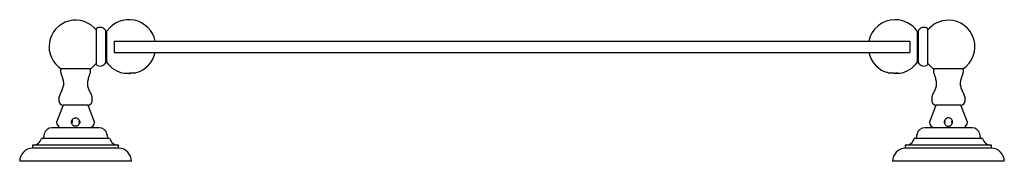
# Model space of a CAD drawing. Units: millimetres. Extents: x 3 to 2496, y 5 to 2495.
# Drawn here: x 1019 to 1539, y 1912 to 1987 of the extents above; entities that cross this region are included whole.
import ezdxf

# ---------------------------------------------------------------- set-up
doc = ezdxf.new("R2010")
doc.units = ezdxf.units.MM

msp = doc.modelspace()

# ---------------------------------------------------------------- linework, layer by layer
at = {"color": 7, "linetype": 'Continuous', "lineweight": 25}
for p, q in [((1059.53, 1962.9), (1059.53, 1982.2)), ((1065.03, 1980.8), (1064.53, 1980.8)), ((1064.53, 1964.3), (1064.53, 1980.8)), ((1065.03, 1964.3), (1065.03, 1980.8)), ((1493.33, 1980.8), (1492.83, 1980.8)), ((1492.83, 1980.8), (1492.83, 1964.3)), ((1493.33, 1980.8), (1493.33, 1964.3)), ((1498.33, 1982.2), (1498.33, 1962.9)), ((1068.93, 1975.55), (1488.93, 1975.55)), ((1068.93, 1975.55), (1068.93, 1969.55)), ((1488.93, 1975.55), (1488.93, 1969.55)), ((1068.93, 1969.55), (1488.93, 1969.55)), ((1056.13, 1960.79), (1040.93, 1960.79)), ((1064.53, 1964.3), (1065.03, 1964.3)), ((1492.83, 1964.3), (1493.33, 1964.3)), ((1516.93, 1960.79), (1501.73, 1960.79)), ((1077.38, 1958.84), (1077.38, 1958.45)), ((1080.63, 1958.86), (1080.63, 1958.86)), ((1477.23, 1958.86), (1477.23, 1958.86)), ((1480.48, 1958.45), (1480.48, 1958.69)), ((1041.93, 1941.69), (1038.53, 1932.79)), ((1055.13, 1941.69), (1041.93, 1941.69)), ((1058.53, 1932.79), (1055.13, 1941.69)), ((1502.73, 1941.69), (1499.33, 1932.79)), ((1515.93, 1941.69), (1502.73, 1941.69)), ((1519.33, 1932.79), (1515.93, 1941.69)), ((1046.84, 1933.57), (1046.84, 1933.82)), ((1050.23, 1933.99), (1050.23, 1933.74)), ((1050.23, 1933.74), (1050.54, 1933.65)), ((1507.64, 1933.57), (1507.64, 1933.82)), ((1511.03, 1933.99), (1511.03, 1933.74)), ((1061.03, 1929.79), (1036.03, 1929.79)), ((1046.33, 1932.78), (1046.84, 1932.82)), ((1046.36, 1932.53), (1046.84, 1932.57)), ((1046.47, 1933.54), (1046.84, 1933.57)), ((1046.84, 1932.57), (1046.84, 1932.82)), ((1050.23, 1932.99), (1050.65, 1933.01)), ((1050.23, 1932.99), (1050.23, 1932.74)), ((1050.23, 1932.74), (1050.73, 1932.77)), ((1050.23, 1931.99), (1050.57, 1932.01)), ((1050.23, 1931.99), (1050.23, 1931.74)), ((1521.83, 1929.79), (1496.83, 1929.79)), ((1507.13, 1932.78), (1507.64, 1932.82)), ((1507.17, 1932.53), (1507.64, 1932.57)), ((1507.29, 1933.55), (1507.64, 1933.57)), ((1507.64, 1932.57), (1507.64, 1932.82)), ((1511.03, 1932.99), (1511.43, 1933.01)), ((1511.03, 1932.99), (1511.03, 1932.74)), ((1511.03, 1932.74), (1511.53, 1932.77)), ((1511.03, 1931.99), (1511.38, 1932.01)), ((1511.03, 1931.99), (1511.03, 1931.74)), ((1066.53, 1924.09), (1030.53, 1924.09)), ((1032.03, 1926.64), (1031.53, 1924.59)), ((1065.53, 1924.59), (1065.03, 1926.64)), ((1527.33, 1924.09), (1491.33, 1924.09)), ((1492.83, 1926.64), (1492.33, 1924.59)), ((1526.33, 1924.59), (1525.83, 1926.64)), ((1025.78, 1920.59), (1025.78, 1919.09)), ((1071.28, 1920.59), (1025.78, 1920.59)), ((1071.28, 1919.09), (1025.78, 1919.09)), ((1071.28, 1919.09), (1071.28, 1920.59)), ((1486.58, 1920.59), (1486.58, 1919.09)), ((1532.08, 1920.59), (1486.58, 1920.59)), ((1532.08, 1919.09), (1486.58, 1919.09)), ((1532.08, 1919.09), (1532.08, 1920.59)), ((1078.03, 1912.09), (1019.03, 1912.09)), ((1538.83, 1912.09), (1479.83, 1912.09))]:
    msp.add_line(p, q, dxfattribs=at)
for centre, radius, start, end in [((1048.53, 1972.55), 14, 38.2132, 237.1217), ((1076.65, 1972.55), 14.25, 12.1532, 144.6235), ((1481.21, 1972.55), 14.25, 90, 167.8468), ((1481.21, 1972.55), 14.25, 35.3765, 90), ((1509.33, 1972.55), 14, 90, 141.7868), ((1509.33, 1972.55), 14, 302.8783, 90), ((1061.41, 1979.29), 3.46, 25.813, 122.9025), ((1496.45, 1979.29), 3.46, 57.0975, 154.187), ((1076.65, 1972.55), 14.25, 286.0671, 347.8468), ((1481.21, 1972.55), 14.25, 192.1532, 253.932), ((1048.53, 1972.55), 14, 302.8783, 321.7868), ((1061.41, 1965.8), 3.46, 237.0975, 334.187), ((1076.65, 1972.55), 14.25, 215.3765, 259.9813), ((1481.21, 1972.55), 14.25, 280.021, 324.6235), ((1496.45, 1965.8), 3.46, 205.813, 302.9025), ((1509.33, 1972.55), 14, 218.2132, 237.1217), ((1042.2, 1944.17), 2.5, 188.8673, 263.7972), ((1054.86, 1944.17), 2.5, 276.2028, 351.1327), ((1503, 1944.17), 2.5, 188.8673, 263.7972), ((1515.66, 1944.17), 2.5, 276.2028, 351.1327), ((1036.03, 1925.67), 4.12, 90, 166.3324), ((1041.53, 1932.76), 3, 179.4881, 262.3354), ((1055.53, 1932.76), 3, 277.6646, 0.5119), ((1061.03, 1925.67), 4.12, 13.6676, 90), ((1496.83, 1925.67), 4.12, 90, 166.3324), ((1502.33, 1932.76), 3, 179.4881, 262.3354), ((1516.33, 1932.76), 3, 277.6646, 0.5119), ((1521.83, 1925.67), 4.12, 13.6676, 90), ((1025.78, 1925.56), 4.97, 270, 342.7687), ((1030.82, 1924.76), 0.732, 293.2023, 346.3324), ((1066.24, 1924.76), 0.732, 193.6676, 246.7977), ((1071.28, 1925.56), 4.97, 197.2313, 270), ((1486.58, 1925.56), 4.97, 270, 342.7687), ((1491.62, 1924.76), 0.732, 293.2023, 346.3324), ((1527.04, 1924.76), 0.732, 193.6676, 246.7977), ((1532.08, 1925.56), 4.97, 197.2313, 270), ((1026.04, 1912.09), 7, 92.0833, 180), ((1071.03, 1912.09), 7, 0, 87.9167), ((1486.84, 1912.09), 7, 92.0833, 180), ((1531.83, 1912.09), 7, 0, 87.9167)]:
    msp.add_arc(centre, radius, start, end, dxfattribs=at)
for points, knots in [([(1040.93, 1960.79), (1040.79, 1960.56), (1040.51, 1960.13), (1040.59, 1959.36), (1040.97, 1958.19), (1041.52, 1956.53), (1042.07, 1954.38), (1042.22, 1952.19), (1041.57, 1950.1), (1040.6, 1948.16), (1039.68, 1946.08), (1039.71, 1944.56), (1039.73, 1943.79)], [0, 0, 0, 0, 0.044004, 0.083773, 0.125464, 0.253943, 0.380581, 0.501216, 0.620758, 0.745453, 0.871116, 1, 1, 1, 1]), ([(1057.33, 1943.79), (1057.35, 1944.56), (1057.38, 1946.08), (1056.46, 1948.16), (1055.49, 1950.1), (1054.84, 1952.19), (1054.99, 1954.38), (1055.54, 1956.53), (1056.09, 1958.19), (1056.47, 1959.36), (1056.55, 1960.13), (1056.28, 1960.56), (1056.13, 1960.79)], [0, 0, 0, 0, 0.128884, 0.254547, 0.379242, 0.498784, 0.619419, 0.746057, 0.874536, 0.916227, 0.955996, 1, 1, 1, 1]), ([(1501.73, 1960.79), (1501.59, 1960.56), (1501.31, 1960.13), (1501.39, 1959.36), (1501.77, 1958.19), (1502.32, 1956.53), (1502.87, 1954.38), (1503.02, 1952.19), (1502.37, 1950.1), (1501.4, 1948.16), (1500.48, 1946.08), (1500.51, 1944.56), (1500.53, 1943.79)], [0, 0, 0, 0, 0.044004, 0.083773, 0.125464, 0.253943, 0.380581, 0.501216, 0.620758, 0.745453, 0.871116, 1, 1, 1, 1]), ([(1518.13, 1943.79), (1518.15, 1944.56), (1518.18, 1946.08), (1517.26, 1948.16), (1516.29, 1950.1), (1515.64, 1952.19), (1515.79, 1954.38), (1516.34, 1956.53), (1516.89, 1958.19), (1517.27, 1959.36), (1517.35, 1960.13), (1517.08, 1960.56), (1516.93, 1960.79)], [0, 0, 0, 0, 0.128884, 0.254547, 0.379242, 0.498784, 0.619419, 0.746057, 0.874536, 0.916227, 0.955996, 1, 1, 1, 1]), ([(1074.17, 1958.52), (1074.17, 1958.52), (1074.17, 1958.52), (1074.58, 1958.54), (1075.3, 1958.58), (1076.28, 1958.63), (1077.37, 1958.69), (1078.47, 1958.75), (1079.45, 1958.8), (1080.18, 1958.84), (1080.59, 1958.86), (1080.59, 1958.86), (1080.59, 1958.86)], [0, 0, 0, 0, 0.069407, 0.176632, 0.283914, 0.391322, 0.498872, 0.606518, 0.714171, 0.821738, 0.929161, 1, 1, 1, 1]), ([(1075.37, 1958.59), (1075.68, 1958.56), (1076.29, 1958.52), (1077.02, 1958.47), (1077.38, 1958.45)], [0, 0, 0, 0, 0.502538, 1, 1, 1, 1]), ([(1477.27, 1958.86), (1477.26, 1958.86), (1477.22, 1958.86), (1477.52, 1958.85), (1478.14, 1958.81), (1479.05, 1958.77), (1479.88, 1958.72), (1480.36, 1958.7), (1480.48, 1958.69)], [0, 0, 0, 0, 0.07282, 0.287005, 0.501253, 0.715733, 0.93051, 1, 1, 1, 1]), ([(1480.48, 1958.69), (1480.73, 1958.68), (1481.34, 1958.65), (1482.02, 1958.61), (1482.4, 1958.59), (1482.49, 1958.59)], [0, 0, 0, 0, 0.344618, 0.851621, 1, 1, 1, 1]), ([(1482.49, 1958.59), (1482.18, 1958.56), (1481.57, 1958.52), (1480.84, 1958.47), (1480.48, 1958.45)], [0, 0, 0, 0, 0.502538, 1, 1, 1, 1]), ([(1482.49, 1958.59), (1482.58, 1958.58), (1482.95, 1958.56), (1483.44, 1958.54), (1483.74, 1958.52), (1483.7, 1958.52), (1483.69, 1958.52)], [0, 0, 0, 0, 0.125251, 0.497076, 0.868915, 1, 1, 1, 1]), ([(1046.33, 1932.79), (1046.35, 1933.04), (1046.4, 1933.53), (1046.79, 1934.2), (1047.36, 1934.7), (1048.06, 1934.98), (1048.8, 1935.01), (1049.51, 1934.8), (1050.12, 1934.37), (1050.54, 1933.78), (1050.71, 1933.22), (1050.73, 1932.89), (1050.73, 1932.79)], [0, 0, 0, 0, 0.111821, 0.223927, 0.330239, 0.433814, 0.537519, 0.641553, 0.745405, 0.848862, 0.953571, 1, 1, 1, 1]), ([(1511.53, 1932.79), (1511.51, 1933.04), (1511.46, 1933.53), (1511.07, 1934.2), (1510.5, 1934.7), (1509.8, 1934.98), (1509.06, 1935.01), (1508.35, 1934.8), (1507.75, 1934.37), (1507.32, 1933.78), (1507.15, 1933.22), (1507.14, 1932.89), (1507.13, 1932.79)], [0, 0, 0, 0, 0.111821, 0.223927, 0.330239, 0.433814, 0.537519, 0.641553, 0.745405, 0.848862, 0.953571, 1, 1, 1, 1]), ([(1050.73, 1932.79), (1050.71, 1932.56), (1050.67, 1932.1), (1050.35, 1931.49), (1049.86, 1930.98), (1049.24, 1930.67), (1048.58, 1930.56), (1047.97, 1930.63), (1047.39, 1930.87), (1046.86, 1931.3), (1046.47, 1931.91), (1046.34, 1932.45), (1046.33, 1932.73), (1046.33, 1932.79)], [0, 0, 0, 0, 0.096571, 0.192966, 0.294777, 0.407656, 0.493379, 0.579285, 0.663911, 0.766476, 0.881201, 0.976067, 1, 1, 1, 1]), ([(1046.39, 1932.41), (1046.44, 1932.42), (1046.58, 1932.48), (1046.73, 1932.53), (1046.84, 1932.57)], [0, 0, 0, 0, 0.3247642, 1, 1, 1, 1]), ([(1046.84, 1932.82), (1046.73, 1932.84), (1046.59, 1932.88), (1046.45, 1932.92), (1046.41, 1932.94)], [0, 0, 0, 0, 0.7531497, 1, 1, 1, 1]), ([(1046.44, 1933.42), (1046.47, 1933.44), (1046.6, 1933.49), (1046.73, 1933.53), (1046.84, 1933.57)], [0, 0, 0, 0, 0.234646, 1, 1, 1, 1]), ([(1050.69, 1933.15), (1050.64, 1933.13), (1050.48, 1933.07), (1050.33, 1933.02), (1050.23, 1932.99)], [0, 0, 0, 0, 0.349094, 1, 1, 1, 1]), ([(1050.23, 1932.74), (1050.33, 1932.71), (1050.47, 1932.67), (1050.61, 1932.63), (1050.64, 1932.62)], [0, 0, 0, 0, 0.764848, 1, 1, 1, 1]), ([(1050.63, 1932.13), (1050.6, 1932.12), (1050.46, 1932.07), (1050.33, 1932.02), (1050.23, 1931.99)], [0, 0, 0, 0, 0.246101, 1, 1, 1, 1]), ([(1507.13, 1932.79), (1507.15, 1932.56), (1507.19, 1932.1), (1507.51, 1931.49), (1508, 1930.98), (1508.62, 1930.67), (1509.28, 1930.56), (1509.89, 1930.63), (1510.47, 1930.87), (1511.01, 1931.3), (1511.39, 1931.91), (1511.52, 1932.45), (1511.53, 1932.73), (1511.53, 1932.79)], [0, 0, 0, 0, 0.096571, 0.192966, 0.294777, 0.407656, 0.493379, 0.579285, 0.663911, 0.766476, 0.881201, 0.976067, 1, 1, 1, 1]), ([(1507.19, 1932.41), (1507.24, 1932.42), (1507.39, 1932.48), (1507.53, 1932.53), (1507.64, 1932.57)], [0, 0, 0, 0, 0.319757, 1, 1, 1, 1]), ([(1507.64, 1932.82), (1507.53, 1932.84), (1507.38, 1932.88), (1507.24, 1932.93), (1507.2, 1932.94)], [0, 0, 0, 0, 0.729925, 1, 1, 1, 1]), ([(1507.26, 1933.43), (1507.28, 1933.44), (1507.41, 1933.49), (1507.53, 1933.53), (1507.64, 1933.57)], [0, 0, 0, 0, 0.2008358, 1, 1, 1, 1]), ([(1511.47, 1933.15), (1511.42, 1933.13), (1511.28, 1933.07), (1511.13, 1933.02), (1511.03, 1932.99)], [0, 0, 0, 0, 0.317669, 1, 1, 1, 1]), ([(1511.03, 1932.74), (1511.13, 1932.71), (1511.28, 1932.67), (1511.42, 1932.63), (1511.46, 1932.61)], [0, 0, 0, 0, 0.740314, 1, 1, 1, 1]), ([(1511.41, 1932.12), (1511.38, 1932.11), (1511.26, 1932.06), (1511.13, 1932.02), (1511.03, 1931.99)], [0, 0, 0, 0, 0.2079632, 1, 1, 1, 1])]:
    msp.add_open_spline(points, degree=3, knots=knots, dxfattribs=at)

doc.saveas('drawing.dxf')
